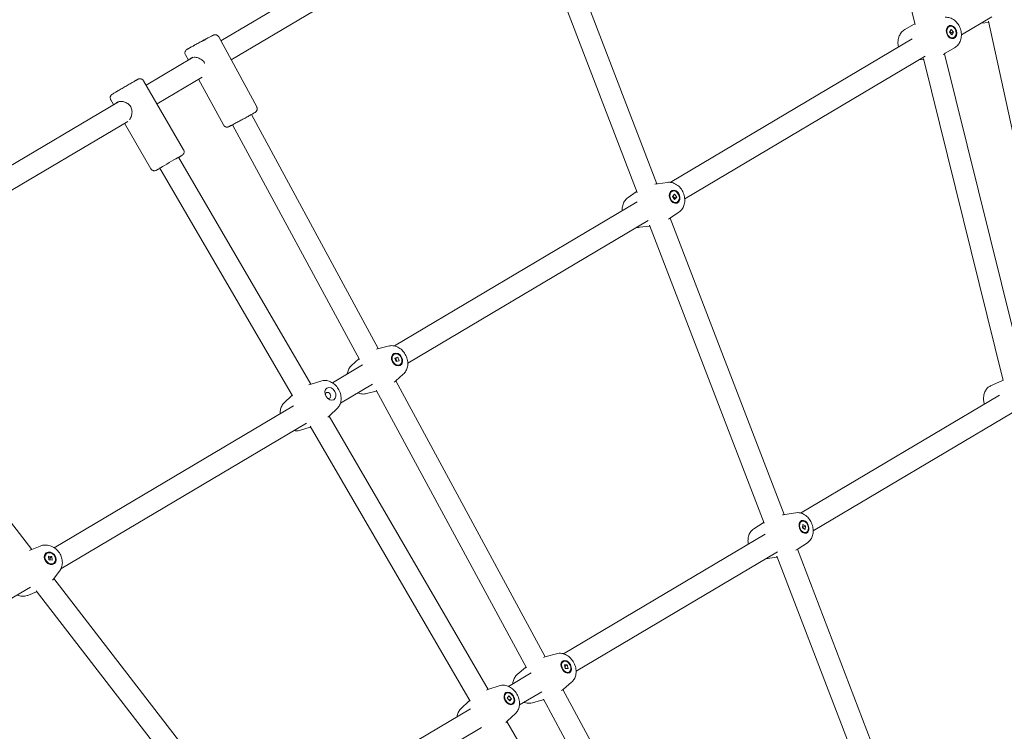
# Model space of a CAD drawing. Units: millimetres. Extents: x 6377 to 19210, y 3781 to 14916.
# Drawn here: x 14896 to 15624, y 10591 to 11118 of the extents above; entities that cross this region are included whole.
import ezdxf

# ---------------------------------------------------------------- set-up
doc = ezdxf.new("R2010")
doc.units = ezdxf.units.MM
doc.header["$LTSCALE"] = 60
doc.layers.add('Dimension (ISO)', color=7, linetype='Continuous', lineweight=18)
doc.layers.add('Visible (ISO)', color=7, linetype='Continuous', lineweight=18)
doc.styles.add('Note Text (ISO)', font='tahoma.ttf')
doc.dimstyles.new('Aplay Dimension Styles M', dxfattribs={"dimscale": 60, "dimtxt": 2.5, "dimasz": 2.5, "dimexe": 3.175, "dimexo": 2, "dimgap": 0.762, "dimtad": 1, "dimdec": 1, "dimlfac": 0.001, "dimrnd": 1e-08, "dimzin": 0, "dimdsep": 46, "dimtxsty": 'Note Text (ISO)', "dimcen": 0.09, "dimdle": 10, "dimclrd": 256, "dimclre": 256, "dimclrt": 7, "dimadec": 0, "dimazin": 0, "dimtfac": 1.40208, "dimtofl": 0, "dimtmove": 0, "dimatfit": 3, "dimfxl": 1, "dimtolj": 1, "dimtzin": 0, "dimlwd": -1, "dimlwe": -1, "dimarcsym": 0})

# ---------------------------------------------------------------- blocks, each defined once
blk = doc.blocks.new('*D30')
at = {"layer": 'Defpoints', "color": 0, "transparency": 16777216}
for p in [(6376.87, 14711.23), (18409.01, 12864.57), (6376.87, 9753.47)]:
    blk.add_point(p, dxfattribs=at)
at = {"layer": 'Dimension (ISO)', "transparency": 16777216}
for p, q in [((6376.87, 9873.47), (6376.87, 14901.73)), ((18409.01, 12984.57), (18409.01, 14901.73)), ((18259.01, 14711.23), (6526.87, 14711.23))]:
    blk.add_line(p, q, dxfattribs=at)
for points in [[(6526.87, 14736.23), (6526.87, 14686.23), (6376.87, 14711.23)], [(18259.01, 14736.23), (18259.01, 14686.23), (18409.01, 14711.23)]]:
    blk.add_solid(points, dxfattribs=at)
at = {"layer": 'Dimension (ISO)', "color": 7, "transparency": 16777216, "insert": (12392.94, 14913.19), "char_height": 150, "attachment_point": 2, "style": 'Note Text (ISO)'}
blk.add_mtext('\\A1;12.0 m', dxfattribs=at)
blk = doc.blocks.new('*D32')
at = {"layer": 'Defpoints', "color": 0, "transparency": 16777216}
for p in [(16454.01, 13206.11), (7985.03, 9006.11), (16454.01, 5951.23)]:
    blk.add_point(p, dxfattribs=at)
at = {"layer": 'Dimension (ISO)', "transparency": 16777216}
for p, q in [((7985.03, 9126.11), (7985.03, 13396.61)), ((16454.01, 6071.23), (16454.01, 13396.61)), ((8135.03, 13206.11), (16304.01, 13206.11))]:
    blk.add_line(p, q, dxfattribs=at)
for points in [[(8135.03, 13231.11), (8135.03, 13181.11), (7985.03, 13206.11)], [(16304.01, 13231.11), (16304.01, 13181.11), (16454.01, 13206.11)]]:
    blk.add_solid(points, dxfattribs=at)
at = {"layer": 'Dimension (ISO)', "color": 7, "transparency": 16777216, "insert": (12219.52, 13408.68), "char_height": 150, "attachment_point": 2, "style": 'Note Text (ISO)'}
blk.add_mtext('\\A1;8.5 m', dxfattribs=at)
blk = doc.blocks.new('*D33')
at = {"layer": 'Defpoints', "color": 0, "transparency": 16777216}
for p in [(11947.93, 12604.23), (17164.01, 12604.23), (16204.01, 5701.23)]:
    blk.add_point(p, dxfattribs=at)
at = {"layer": 'Dimension (ISO)', "transparency": 16777216}
for p, q in [((12067.93, 12604.23), (17354.51, 12604.23)), ((17164.01, 5851.23), (17164.01, 12454.23)), ((16324.01, 5701.23), (17354.51, 5701.23))]:
    blk.add_line(p, q, dxfattribs=at)
for points in [[(17139.01, 12454.23), (17189.01, 12454.23), (17164.01, 12604.23)], [(17139.01, 5851.23), (17189.01, 5851.23), (17164.01, 5701.23)]]:
    blk.add_solid(points, dxfattribs=at)
at = {"layer": 'Dimension (ISO)', "color": 7, "transparency": 16777216, "insert": (16962.15, 9152.73), "char_height": 150, "attachment_point": 2, "rotation": 90, "style": 'Note Text (ISO)'}
blk.add_mtext('\\A1;6.9 m', dxfattribs=at)

msp = doc.modelspace()

# ---------------------------------------------------------------- linework, layer by layer
at = {"layer": 'Visible (ISO)'}
for p, q in [((15508.23, 11314.67), (15557.92, 11114.08)), ((15260.28, 11229.83), (15044.71, 11101.92)), ((15263.81, 11213.32), (15052.33, 11087.84)), ((15352.42, 10989.88), (15280.63, 11176.86)), ((15367.13, 10996.23), (15295.57, 11182.59)), ((15614.67, 11119.73), (15592.22, 11106.41)), ((15550.35, 11110.28), (15556.78, 11114.02)), ((15583.64, 11112.71), (15583.22, 11112.58)), ((15583.39, 11108.46), (15584.69, 11110.43)), ((15584.69, 11110.43), (15586.48, 11108.44)), ((15606.84, 11115.08), (15612.41, 11115.61)), ((15612.23, 11116.43), (15664.54, 10876.63)), ((15043.07, 11104.94), (15071.15, 11053.06)), ((15555.88, 11103.46), (15376.94, 10997.3)), ((15585.18, 11106.46), (15583.39, 11108.46)), ((15586.48, 11108.44), (15584.91, 11107.96)), ((15586.48, 11108.44), (15585.18, 11106.46)), ((15586.23, 11104.19), (15585.82, 11104.06)), ((15587.19, 11096.78), (15580.76, 11093.04)), ((15024.26, 11089.78), (14989.41, 11069.11)), ((15018.45, 11091.62), (15020.61, 11087.62)), ((15565.52, 11090.57), (15387.65, 10985.04)), ((15561.03, 11087.91), (15564.34, 11088.12)), ((15564.15, 11088.9), (15623.15, 10850.7)), ((15579.75, 11092.47), (15638.57, 10855)), ((15030.76, 11075.04), (14997.46, 11055.28)), ((15028.23, 11073.54), (15046.53, 11039.73)), ((14987.46, 11072.46), (15017.13, 11021.47)), ((14968.97, 11056.98), (14754.81, 10929.9)), ((14963.26, 11058.38), (14965.33, 11054.82)), ((15067.33, 11047.51), (15161.04, 10874.38)), ((14975.78, 11042.41), (14764.66, 10917.14)), ((14973.38, 11040.99), (14992.93, 11007.39)), ((15053.26, 11039.9), (15147.26, 10866.22)), ((15013.46, 11015.86), (15111.11, 10848.01)), ((14999.63, 11007.81), (15097.62, 10839.37)), ((15374.82, 10997.26), (15367.53, 10996.29)), ((15345.78, 10986.11), (15351.85, 10990.27)), ((15378.56, 10990.81), (15378.16, 10990.66)), ((15378.56, 10986.97), (15380.11, 10988.6)), ((15380.2, 10984.72), (15378.56, 10986.97)), ((15380.11, 10988.6), (15381.75, 10986.34)), ((15381.75, 10986.34), (15380.2, 10984.72)), ((15381.75, 10986.34), (15380.23, 10985.76)), ((15352.54, 10982.82), (15173.02, 10876.32)), ((15381.75, 10982.5), (15381.35, 10982.35)), ((15383.29, 10975.21), (15377.22, 10971.05)), ((15360.72, 10969.07), (15182.9, 10863.58)), ((15354.25, 10964.06), (15361.54, 10965.03)), ((15446.34, 10745.27), (15361.71, 10965.7)), ((15461.07, 10751.55), (15376.88, 10970.82)), ((14904.78, 10725.72), (14784.48, 10881.62)), ((15168.49, 10876.27), (15161.52, 10874.51)), ((15172.85, 10870.26), (15172.47, 10870.07)), ((15141.36, 10861.91), (15146.74, 10866.69)), ((15173.37, 10867.39), (15175.52, 10867.94)), ((15174.34, 10864.72), (15173.37, 10867.39)), ((15174.11, 10867.19), (15175.52, 10867.94)), ((15176.48, 10865.27), (15174.34, 10864.72)), ((15175.52, 10867.94), (15176.48, 10865.27)), ((15177.01, 10862.4), (15176.64, 10862.2)), ((15149.3, 10862.25), (15127.09, 10849.07)), ((15179.53, 10855.42), (15174.15, 10850.64)), ((15118.54, 10850.36), (15111.41, 10848.11)), ((15156.76, 10848.07), (15133.06, 10834.01)), ((15173.97, 10850.48), (15284.46, 10646.34)), ((15613.7, 10846.75), (15622.05, 10850.64)), ((15152.4, 10841.06), (15159.38, 10842.82)), ((15159.56, 10843.5), (15270.65, 10638.24)), ((15091.53, 10834.32), (15096.91, 10839.51)), ((15620.39, 10839.95), (15473.36, 10752.75)), ((15098.43, 10832.07), (14921.44, 10727.07)), ((15130.6, 10830.02), (15125.22, 10824.84)), ((15629.78, 10826.92), (15482.62, 10739.64)), ((15108.04, 10819.17), (14926.36, 10711.38)), ((15124.81, 10824.46), (15242.43, 10622.29)), ((15103.59, 10813.99), (15110.72, 10816.24)), ((15110.68, 10816.93), (15228.92, 10613.69)), ((15469.82, 10752.93), (15461.72, 10751.66)), ((15474.23, 10746.67), (15473.79, 10746.5)), ((15438.72, 10740.99), (15445.58, 10745.46)), ((15474.61, 10741.84), (15474.98, 10744.35)), ((15476.67, 10740.69), (15474.61, 10741.84)), ((15474.98, 10744.35), (15477.05, 10743.2)), ((15475.37, 10742.55), (15477.05, 10743.2)), ((15477.05, 10743.2), (15476.67, 10740.69)), ((15447.13, 10737.19), (15297.89, 10648.67)), ((15477.42, 10738.37), (15476.98, 10738.2)), ((14911.02, 10728.32), (14905, 10725.81)), ((15456.16, 10723.95), (15307.33, 10635.67)), ((15542.81, 10538.66), (15470.91, 10725.93)), ((15478.33, 10730.76), (15471.46, 10726.29)), ((14915.8, 10722.81), (14915.49, 10722.58)), ((14917.41, 10718.07), (14917.11, 10720.73)), ((14917.11, 10720.73), (14919.63, 10720.51)), ((14919.92, 10717.84), (14917.41, 10718.07)), ((14918.48, 10719.62), (14919.63, 10720.51)), ((14919.63, 10720.51), (14919.92, 10717.84)), ((15447.62, 10718.88), (15455.32, 10720.09)), ((15527.88, 10532.92), (15455.76, 10720.74)), ((14921.24, 10715.77), (14920.93, 10715.53)), ((14925.35, 10709.75), (14921.39, 10704.56)), ((15066.31, 10516.35), (14921.25, 10704.37)), ((14903.87, 10698.04), (14726.88, 10593.04)), ((15054.04, 10506.07), (14908.15, 10695.15)), ((14902.33, 10691.99), (14908.36, 10694.5)), ((15292.89, 10648.72), (15285.14, 10646.54)), ((15263.83, 10633.27), (15269.97, 10638.48)), ((15297.92, 10643), (15297.51, 10642.78)), ((15298.63, 10640.42), (15300.75, 10640.41)), ((15299.26, 10637.73), (15298.63, 10640.42)), ((15299.19, 10639.58), (15300.75, 10640.41)), ((15301.39, 10637.72), (15299.26, 10637.73)), ((15300.75, 10640.41), (15301.39, 10637.72)), ((15274.22, 10634.64), (15257.23, 10624.56)), ((15302.1, 10635.14), (15301.68, 10634.92)), ((15250.47, 10624.95), (15242.88, 10622.45)), ((15297.5, 10622.24), (15407.51, 10418.99)), ((15304.02, 10627.77), (15297.89, 10622.57)), ((15255.73, 10619.45), (15255.33, 10619.21)), ((15256.43, 10615.8), (15257.66, 10617.5)), ((15258.33, 10613.74), (15256.43, 10615.8)), ((15257.66, 10617.5), (15259.56, 10615.44)), ((15258.04, 10614.55), (15259.56, 10615.44)), ((15259.56, 10615.44), (15258.33, 10613.74)), ((15281.92, 10620.61), (15265.49, 10610.86)), ((15283.13, 10615.19), (15393.67, 10410.95)), ((15229.24, 10607.96), (15080.81, 10519.93)), ((15222.28, 10608.26), (15228.12, 10613.71)), ((15260.26, 10611.79), (15259.86, 10611.55)), ((15274.97, 10612.32), (15282.71, 10614.5)), ((15262.56, 10604.54), (15256.71, 10599.09)), ((15237.35, 10594.17), (15090.11, 10506.83)), ((15256.2, 10598.62), (15371.81, 10399.91))]:
    msp.add_line(p, q, dxfattribs=at)
for centre, major_axis, ratio in [((15584.93, 11108.45), (1.46, -4.78), 0.748944), ((15584.93, 11108.45), (1.3, -4.26), 0.748944), ((15029.33, 11100.92), (4.4, 2.38), 0.007715), ((15380.16, 10986.66), (1.79, -4.67), 0.754591), ((15380.16, 10986.66), (1.59, -4.15), 0.754591), ((15174.93, 10866.33), (2.34, -4.42), 0.766199), ((15174.93, 10866.33), (-2.08, 3.93), 0.766199), ((15125.67, 10840.84), (2.55, -4.3), 0.745837), ((15475.83, 10742.52), (-1.79, 4.67), 0.686611), ((15475.83, 10742.52), (-1.59, 4.15), 0.686611), ((14918.52, 10719.29), (-3.05, 3.96), 0.810012), ((14918.52, 10719.29), (-2.72, 3.52), 0.810012), ((15300.01, 10639.07), (2.35, -4.42), 0.699925), ((15300.01, 10639.07), (2.09, -3.93), 0.699925), ((15257.99, 10615.62), (2.55, -4.3), 0.704452), ((15257.99, 10615.62), (-2.27, 3.83), 0.704452)]:
    msp.add_ellipse(centre, major_axis=major_axis, ratio=ratio, dxfattribs=at)
for centre, major_axis, ratio, start_param, end_param in [((15006.54, 11011.83), (-6.91, -4.02), 0.007721, 3.141592, 6.283185), ((15123.9, 10839.79), (1.22, -2.06), 0.745837, 5.224199, 10.483764)]:
    msp.add_ellipse(centre, major_axis=major_axis, ratio=ratio, start_param=start_param, end_param=end_param, dxfattribs=at)
for points, knots in [([(15587.19, 11096.78), (15588.08, 11097.31), (15588.88, 11097.98), (15590.27, 11099.58), (15590.84, 11100.52), (15591.74, 11102.62), (15592.03, 11103.8), (15592.29, 11106.28), (15592.23, 11107.58), (15591.76, 11110.16), (15591.34, 11111.43), (15590.17, 11113.82), (15589.42, 11114.93), (15587.62, 11116.84), (15586.59, 11117.66), (15584.37, 11118.82), (15583.2, 11119.2), (15581.43, 11119.41), (15580.87, 11119.43), (15580.3, 11119.39)], [3.360891, 3.360891, 3.360891, 3.360891, 3.623974, 3.623974, 3.913981, 3.913981, 4.242971, 4.242971, 4.601667, 4.601667, 4.970836, 4.970836, 5.33928, 5.33928, 5.693667, 5.693667, 6.010409, 6.010409, 6.152541, 6.152541, 6.152541, 6.152541]), ([(15550.35, 11110.28), (15549.46, 11109.75), (15548.66, 11109.08), (15547.27, 11107.48), (15546.7, 11106.54), (15545.8, 11104.43), (15545.51, 11103.26), (15545.25, 11100.78), (15545.31, 11099.48), (15545.59, 11097.94), (15545.64, 11097.68), (15545.71, 11097.42)], [0.219298, 0.219298, 0.219298, 0.219298, 0.482382, 0.482382, 0.772389, 0.772389, 1.101378, 1.101378, 1.460074, 1.460074, 1.534499, 1.534499, 1.534499, 1.534499]), ([(15018.45, 11091.62), (15018.29, 11091.9), (15018.19, 11092.2), (15018.08, 11092.8), (15018.07, 11093.09), (15018.13, 11093.65), (15018.2, 11093.89), (15018.38, 11094.38), (15018.49, 11094.56), (15018.74, 11094.94), (15018.85, 11095.05), (15019.04, 11095.25), (15019.11, 11095.31), (15019.22, 11095.4), (15019.26, 11095.43), (15019.34, 11095.49), (15019.37, 11095.51), (15019.46, 11095.57), (15019.49, 11095.59), (15019.66, 11095.7), (15019.76, 11095.76), (15020, 11095.9), (15020.11, 11095.96), (15020.35, 11096.1), (15020.49, 11096.18), (15020.8, 11096.35), (15020.97, 11096.44), (15021.34, 11096.65), (15021.53, 11096.76), (15022.4, 11097.24), (15023.19, 11097.67), (15024.94, 11098.63), (15025.91, 11099.16), (15027.92, 11100.25), (15028.96, 11100.82), (15031.03, 11101.94), (15032.05, 11102.49), (15033.97, 11103.52), (15034.87, 11104), (15036.45, 11104.84), (15037.13, 11105.2), (15038.22, 11105.77), (15038.62, 11105.98), (15038.98, 11106.15), (15039.05, 11106.19), (15039.2, 11106.26), (15039.25, 11106.28), (15039.45, 11106.35), (15039.52, 11106.38), (15039.74, 11106.44), (15039.85, 11106.47), (15040.21, 11106.51), (15040.35, 11106.52), (15040.73, 11106.51), (15040.92, 11106.49), (15041.33, 11106.38), (15041.51, 11106.33), (15042, 11106.1), (15042.34, 11105.87), (15042.81, 11105.36), (15042.95, 11105.16), (15043.07, 11104.94)], [3.784873, 3.784873, 3.784873, 3.784873, 3.787342, 3.787342, 3.790065, 3.790065, 3.793649, 3.793649, 3.799264, 3.799264, 3.809367, 3.809367, 3.822926, 3.822926, 3.836797, 3.836797, 3.855911, 3.855911, 3.893572, 3.893572, 4.048121, 4.048121, 4.150379, 4.150379, 4.254842, 4.254842, 4.359507, 4.359507, 4.462173, 4.462173, 4.786608, 4.786608, 5.108063, 5.108063, 5.428847, 5.428847, 5.749529, 5.749529, 6.07051, 6.07051, 6.392752, 6.392752, 6.721849, 6.721849, 6.824157, 6.824157, 6.875311, 6.875311, 6.893975, 6.893975, 6.907301, 6.907301, 6.91376, 6.91376, 6.918118, 6.918118, 6.920779, 6.920779, 6.924585, 6.924585, 6.926465, 6.926465, 6.926465, 6.926465]), ([(15021.83, 11088.35), (15022.03, 11088.78), (15022.38, 11089.13), (15023.39, 11089.66), (15024.15, 11089.83), (15025.9, 11089.82), (15026.88, 11089.66), (15028.71, 11089.06), (15029.7, 11088.58), (15031.43, 11087.29), (15032.16, 11086.46), (15032.65, 11085.55)], [3.457413, 3.457413, 3.457413, 3.457413, 3.717648, 3.717648, 4.026661, 4.026661, 4.335674, 4.335674, 4.646269, 4.646269, 4.956863, 4.956863, 4.956863, 4.956863]), ([(14987.46, 11072.46), (14987.3, 11072.74), (14987.1, 11072.99), (14986.64, 11073.4), (14986.4, 11073.55), (14985.89, 11073.79), (14985.65, 11073.86), (14985.14, 11073.96), (14984.93, 11073.96), (14984.47, 11073.94), (14984.32, 11073.91), (14984.05, 11073.84), (14983.97, 11073.82), (14983.83, 11073.77), (14983.78, 11073.75), (14983.69, 11073.71), (14983.65, 11073.7), (14983.56, 11073.66), (14983.52, 11073.64), (14983.34, 11073.55), (14983.24, 11073.5), (14983, 11073.36), (14982.89, 11073.3), (14982.65, 11073.17), (14982.51, 11073.09), (14982.2, 11072.92), (14982.03, 11072.82), (14981.66, 11072.61), (14981.47, 11072.5), (14980.61, 11072.01), (14979.83, 11071.57), (14978.09, 11070.57), (14977.14, 11070.02), (14975.16, 11068.87), (14974.13, 11068.27), (14972.1, 11067.09), (14971.1, 11066.51), (14969.22, 11065.4), (14968.34, 11064.89), (14966.8, 11063.98), (14966.14, 11063.58), (14965.08, 11062.95), (14964.7, 11062.72), (14964.36, 11062.5), (14964.3, 11062.46), (14964.15, 11062.37), (14964.11, 11062.34), (14963.94, 11062.2), (14963.89, 11062.16), (14963.72, 11062), (14963.64, 11061.93), (14963.42, 11061.64), (14963.33, 11061.52), (14963.15, 11061.19), (14963.06, 11061.02), (14962.94, 11060.62), (14962.9, 11060.44), (14962.84, 11059.9), (14962.85, 11059.48), (14963.04, 11058.82), (14963.14, 11058.59), (14963.26, 11058.38)], [3.825027, 3.825027, 3.825027, 3.825027, 3.827499, 3.827499, 3.830223, 3.830223, 3.83381, 3.83381, 3.83943, 3.83943, 3.849538, 3.849538, 3.863101, 3.863101, 3.876979, 3.876979, 3.896106, 3.896106, 3.933804, 3.933804, 4.088666, 4.088666, 4.190817, 4.190817, 4.295165, 4.295165, 4.399714, 4.399714, 4.502271, 4.502271, 4.82671, 4.82671, 5.148167, 5.148167, 5.468951, 5.468951, 5.789634, 5.789634, 6.110616, 6.110616, 6.432859, 6.432859, 6.76196, 6.76196, 6.86429, 6.86429, 6.915455, 6.915455, 6.934122, 6.934122, 6.947453, 6.947453, 6.953913, 6.953913, 6.958271, 6.958271, 6.960933, 6.960933, 6.964739, 6.964739, 6.96662, 6.96662, 6.96662, 6.96662]), ([(14967.24, 11055.95), (14967.43, 11056.19), (14967.67, 11056.4), (14968.52, 11056.9), (14969.29, 11057.11), (14971.07, 11057.2), (14972.08, 11057.08), (14973.95, 11056.57), (14974.95, 11056.13), (14976.73, 11054.9), (14977.49, 11054.09), (14978.53, 11052.31), (14978.86, 11051.24), (14979.05, 11049.09), (14978.93, 11047.99), (14978.46, 11046.1), (14978.08, 11045.17), (14977.41, 11044.11), (14977.21, 11043.83), (14977, 11043.59)], [1.082536, 1.082536, 1.082536, 1.082536, 1.239216, 1.239216, 1.548229, 1.548229, 1.857243, 1.857243, 2.167837, 2.167837, 2.478432, 2.478432, 2.789026, 2.789026, 3.099621, 3.099621, 3.408634, 3.408634, 3.530886, 3.530886, 3.530886, 3.530886]), ([(15046.53, 11039.73), (15046.68, 11039.45), (15046.88, 11039.2), (15047.32, 11038.77), (15047.56, 11038.61), (15048.06, 11038.35), (15048.3, 11038.28), (15048.81, 11038.16), (15049.02, 11038.16), (15049.47, 11038.16), (15049.62, 11038.19), (15049.9, 11038.24), (15049.98, 11038.27), (15050.12, 11038.31), (15050.17, 11038.33), (15050.26, 11038.36), (15050.3, 11038.38), (15050.39, 11038.42), (15050.43, 11038.43), (15050.61, 11038.52), (15050.71, 11038.57), (15050.96, 11038.69), (15051.07, 11038.75), (15051.32, 11038.88), (15051.46, 11038.95), (15051.78, 11039.12), (15051.95, 11039.21), (15052.32, 11039.4), (15052.52, 11039.5), (15053.39, 11039.97), (15054.19, 11040.39), (15055.96, 11041.34), (15056.92, 11041.85), (15058.94, 11042.94), (15059.98, 11043.51), (15062.05, 11044.63), (15063.07, 11045.18), (15064.98, 11046.22), (15065.88, 11046.71), (15067.44, 11047.57), (15068.12, 11047.95), (15069.2, 11048.55), (15069.58, 11048.77), (15069.93, 11048.97), (15069.99, 11049.01), (15070.14, 11049.1), (15070.18, 11049.13), (15070.35, 11049.26), (15070.41, 11049.3), (15070.58, 11049.45), (15070.67, 11049.53), (15070.9, 11049.8), (15070.99, 11049.92), (15071.18, 11050.25), (15071.27, 11050.42), (15071.41, 11050.81), (15071.45, 11050.99), (15071.53, 11051.53), (15071.53, 11051.94), (15071.36, 11052.62), (15071.27, 11052.84), (15071.15, 11053.06)], [2.498313, 2.498313, 2.498313, 2.498313, 2.500782, 2.500782, 2.503505, 2.503505, 2.507089, 2.507089, 2.512705, 2.512705, 2.522807, 2.522807, 2.536366, 2.536366, 2.550237, 2.550237, 2.569351, 2.569351, 2.607012, 2.607012, 2.761562, 2.761562, 2.863819, 2.863819, 2.968283, 2.968283, 3.072948, 3.072948, 3.175613, 3.175613, 3.500048, 3.500048, 3.821504, 3.821504, 4.142287, 4.142287, 4.462969, 4.462969, 4.783951, 4.783951, 5.106192, 5.106192, 5.43529, 5.43529, 5.537598, 5.537598, 5.588751, 5.588751, 5.607416, 5.607416, 5.620741, 5.620741, 5.6272, 5.6272, 5.631559, 5.631559, 5.63422, 5.63422, 5.638025, 5.638025, 5.639905, 5.639905, 5.639905, 5.639905]), ([(15017.13, 11021.47), (15017.29, 11021.19), (15017.41, 11020.89), (15017.54, 11020.29), (15017.55, 11020), (15017.51, 11019.44), (15017.45, 11019.2), (15017.28, 11018.7), (15017.18, 11018.52), (15016.94, 11018.13), (15016.84, 11018.02), (15016.65, 11017.82), (15016.58, 11017.76), (15016.47, 11017.66), (15016.43, 11017.63), (15016.36, 11017.57), (15016.33, 11017.54), (15016.24, 11017.48), (15016.21, 11017.46), (15016.04, 11017.35), (15015.95, 11017.29), (15015.71, 11017.14), (15015.61, 11017.08), (15015.36, 11016.93), (15015.23, 11016.85), (15014.92, 11016.66), (15014.76, 11016.56), (15014.4, 11016.35), (15014.21, 11016.23), (15013.84, 11016.01), (15013.67, 11015.91), (15013.48, 11015.81)], [2.4581581, 2.4581581, 2.4581581, 2.4581581, 2.4606297, 2.4606297, 2.4633542, 2.4633542, 2.4669413, 2.4669413, 2.4725605, 2.4725605, 2.4826689, 2.4826689, 2.4962322, 2.4962322, 2.5101103, 2.5101103, 2.5292371, 2.5292371, 2.5669352, 2.5669352, 2.7217973, 2.7217973, 2.8239475, 2.8239475, 2.9282957, 2.9282957, 3.0328452, 3.0328452, 3.1354015, 3.1354015, 3.2178387, 3.2178387, 3.2178387, 3.2178387]), ([(14999.66, 11007.76), (14999.16, 11007.47), (14998.72, 11007.22), (14998.21, 11006.94), (14998.08, 11006.87), (14997.85, 11006.73), (14997.74, 11006.67), (14997.54, 11006.56), (14997.45, 11006.51), (14997.28, 11006.42), (14997.21, 11006.38), (14997.06, 11006.3), (14996.99, 11006.27), (14996.84, 11006.19), (14996.79, 11006.17), (14996.59, 11006.09), (14996.53, 11006.06), (14996.31, 11006), (14996.2, 11005.96), (14995.84, 11005.91), (14995.69, 11005.89), (14995.32, 11005.9), (14995.13, 11005.91), (14994.72, 11006), (14994.54, 11006.05), (14994.04, 11006.27), (14993.68, 11006.48), (14993.2, 11006.98), (14993.05, 11007.18), (14992.93, 11007.39)], [4.8400702, 4.8400702, 4.8400702, 4.8400702, 5.0659898, 5.0659898, 5.1479939, 5.1479939, 5.2308687, 5.2308687, 5.3135357, 5.3135357, 5.3950914, 5.3950914, 5.4974211, 5.4974211, 5.5485859, 5.5485859, 5.5672533, 5.5672533, 5.5805841, 5.5805841, 5.5870439, 5.5870439, 5.591402, 5.591402, 5.5940635, 5.5940635, 5.5978704, 5.5978704, 5.5997508, 5.5997508, 5.5997508, 5.5997508]), ([(15383.29, 10975.21), (15384.15, 10975.8), (15384.9, 10976.53), (15386.18, 10978.24), (15386.68, 10979.23), (15387.43, 10981.4), (15387.63, 10982.6), (15387.71, 10985.09), (15387.55, 10986.39), (15386.9, 10988.92), (15386.38, 10990.17), (15385.03, 10992.45), (15384.2, 10993.51), (15382.26, 10995.27), (15381.17, 10996), (15378.87, 10996.99), (15377.67, 10997.28), (15375.91, 10997.36), (15375.36, 10997.33), (15374.82, 10997.26)], [3.319605, 3.319605, 3.319605, 3.319605, 3.58433, 3.58433, 3.875496, 3.875496, 4.204574, 4.204574, 4.562482, 4.562482, 4.930712, 4.930712, 5.298076, 5.298076, 5.651149, 5.651149, 5.96737, 5.96737, 6.105092, 6.105092, 6.105092, 6.105092]), ([(15345.78, 10986.11), (15344.92, 10985.52), (15344.17, 10984.79), (15342.89, 10983.08), (15342.39, 10982.09), (15341.64, 10979.92), (15341.44, 10978.72), (15341.39, 10977.1), (15341.4, 10976.66), (15341.43, 10976.23)], [0.178012, 0.178012, 0.178012, 0.178012, 0.442737, 0.442737, 0.733904, 0.733904, 1.062982, 1.062982, 1.182597, 1.182597, 1.182597, 1.182597]), ([(15352.2, 10964.01), (15352.34, 10964), (15352.48, 10963.99), (15353.16, 10963.96), (15353.71, 10963.99), (15354.25, 10964.06)], [2.7888367, 2.7888367, 2.7888367, 2.7888367, 2.8257769, 2.8257769, 2.963499, 2.963499, 2.963499, 2.963499]), ([(15179.53, 10855.42), (15180.32, 10856.12), (15180.98, 10856.95), (15182.05, 10858.83), (15182.43, 10859.88), (15182.9, 10862.15), (15182.96, 10863.36), (15182.72, 10865.85), (15182.4, 10867.12), (15181.43, 10869.56), (15180.76, 10870.72), (15179.13, 10872.82), (15178.16, 10873.75), (15176.01, 10875.25), (15174.84, 10875.83), (15172.43, 10876.5), (15171.21, 10876.63), (15169.48, 10876.48), (15168.99, 10876.4), (15168.49, 10876.27)], [3.314277, 3.314277, 3.314277, 3.314277, 3.58234, 3.58234, 3.875828, 3.875828, 4.205054, 4.205054, 4.561355, 4.561355, 4.927629, 4.927629, 5.292731, 5.292731, 5.64315, 5.64315, 5.958389, 5.958389, 6.086489, 6.086489, 6.086489, 6.086489]), ([(15141.36, 10861.91), (15140.57, 10861.2), (15139.91, 10860.37), (15138.84, 10858.5), (15138.46, 10857.45), (15138.19, 10856.12), (15138.14, 10855.87), (15138.11, 10855.61)], [0.1726842, 0.1726842, 0.1726842, 0.1726842, 0.4407474, 0.4407474, 0.7342352, 0.7342352, 0.8049802, 0.8049802, 0.8049802, 0.8049802]), ([(15130.6, 10830.02), (15131.35, 10830.74), (15131.96, 10831.58), (15132.93, 10833.46), (15133.26, 10834.51), (15133.64, 10836.76), (15133.64, 10837.97), (15133.3, 10840.44), (15132.94, 10841.69), (15131.88, 10844.08), (15131.17, 10845.22), (15129.47, 10847.27), (15128.48, 10848.17), (15126.28, 10849.61), (15125.08, 10850.16), (15122.65, 10850.76), (15121.43, 10850.86), (15119.64, 10850.65), (15119.08, 10850.53), (15118.54, 10850.36)], [3.326498, 3.326498, 3.326498, 3.326498, 3.588672, 3.588672, 3.878033, 3.878033, 4.206969, 4.206969, 4.566101, 4.566101, 4.935783, 4.935783, 5.304814, 5.304814, 5.659931, 5.659931, 5.976972, 5.976972, 6.121461, 6.121461, 6.121461, 6.121461]), ([(15145.93, 10841.64), (15146.38, 10841.45), (15146.85, 10841.28), (15148.47, 10840.83), (15149.69, 10840.7), (15151.41, 10840.85), (15151.91, 10840.93), (15152.4, 10841.06)], [2.3691137, 2.3691137, 2.3691137, 2.3691137, 2.5015575, 2.5015575, 2.8167962, 2.8167962, 2.9448968, 2.9448968, 2.9448968, 2.9448968]), ([(15613.7, 10846.75), (15612.91, 10846.38), (15612.2, 10845.88), (15610.93, 10844.65), (15610.39, 10843.91), (15609.45, 10842.15), (15609.11, 10841.13), (15608.64, 10838.83), (15608.58, 10837.55), (15608.74, 10835.27), (15608.9, 10834.27), (15609.15, 10833.29)], [3.261069, 3.261069, 3.261069, 3.261069, 3.47036, 3.47036, 3.715343, 3.715343, 4.032174, 4.032174, 4.417699, 4.417699, 4.721849, 4.721849, 4.721849, 4.721849]), ([(15091.53, 10834.32), (15090.78, 10833.61), (15090.17, 10832.77), (15089.19, 10830.89), (15088.86, 10829.84), (15088.55, 10827.93), (15088.51, 10827.06), (15088.55, 10826.21)], [0.184905, 0.184905, 0.184905, 0.184905, 0.4470797, 0.4470797, 0.7364403, 0.7364403, 0.9721135, 0.9721135, 0.9721135, 0.9721135]), ([(15098.91, 10813.75), (15099.88, 10813.56), (15100.9, 10813.51), (15102.49, 10813.7), (15103.04, 10813.82), (15103.59, 10813.99)], [2.5708359, 2.5708359, 2.5708359, 2.5708359, 2.8353793, 2.8353793, 2.9798685, 2.9798685, 2.9798685, 2.9798685]), ([(15478.33, 10730.76), (15479.15, 10731.3), (15479.86, 10731.96), (15481.08, 10733.53), (15481.57, 10734.45), (15482.32, 10736.5), (15482.54, 10737.65), (15482.67, 10740.09), (15482.55, 10741.39), (15481.98, 10743.93), (15481.51, 10745.19), (15480.28, 10747.54), (15479.51, 10748.63), (15477.69, 10750.53), (15476.65, 10751.35), (15474.4, 10752.5), (15473.22, 10752.88), (15471.26, 10753.06), (15470.54, 10753.04), (15469.82, 10752.93)], [0.145938, 0.145938, 0.145938, 0.145938, 0.39011, 0.39011, 0.665893, 0.665893, 0.992995, 0.992995, 1.360796, 1.360796, 1.739788, 1.739788, 2.119022, 2.119022, 2.488737, 2.488737, 2.81351, 2.81351, 2.995581, 2.995581, 2.995581, 2.995581]), ([(15438.72, 10740.99), (15437.9, 10740.46), (15437.19, 10739.79), (15435.96, 10738.22), (15435.47, 10737.3), (15434.72, 10735.25), (15434.51, 10734.1), (15434.39, 10731.89), (15434.46, 10730.83), (15434.64, 10729.79)], [3.287531, 3.287531, 3.287531, 3.287531, 3.531703, 3.531703, 3.807486, 3.807486, 4.134587, 4.134587, 4.436632, 4.436632, 4.436632, 4.436632]), ([(14925.35, 10709.75), (14926.02, 10710.63), (14926.53, 10711.61), (14927.25, 10713.74), (14927.43, 10714.88), (14927.46, 10717.26), (14927.28, 10718.49), (14926.56, 10720.91), (14926, 10722.1), (14924.56, 10724.3), (14923.68, 10725.3), (14921.65, 10727.01), (14920.51, 10727.71), (14918.1, 10728.7), (14916.83, 10729), (14914.34, 10729.14), (14913.12, 10729), (14911.63, 10728.55), (14911.33, 10728.44), (14911.02, 10728.32)], [0.214309, 0.214309, 0.214309, 0.214309, 0.494516, 0.494516, 0.796066, 0.796066, 1.125522, 1.125522, 1.475887, 1.475887, 1.834445, 1.834445, 2.190563, 2.190563, 2.531595, 2.531595, 2.844091, 2.844091, 2.927132, 2.927132, 2.927132, 2.927132]), ([(14893.95, 10692.15), (14893.99, 10692.13), (14894.04, 10692.12), (14895.26, 10691.61), (14896.53, 10691.31), (14899.02, 10691.17), (14900.24, 10691.31), (14901.72, 10691.76), (14902.03, 10691.87), (14902.33, 10691.99)], [5.3193798, 5.3193798, 5.3193798, 5.3193798, 5.3321554, 5.3321554, 5.6731881, 5.6731881, 5.9856838, 5.9856838, 6.0687251, 6.0687251, 6.0687251, 6.0687251]), ([(15304.02, 10627.77), (15304.78, 10628.41), (15305.41, 10629.17), (15306.44, 10630.9), (15306.82, 10631.89), (15307.31, 10634.04), (15307.38, 10635.22), (15307.21, 10637.67), (15306.92, 10638.94), (15306.03, 10641.39), (15305.41, 10642.58), (15303.88, 10644.75), (15302.97, 10645.73), (15300.91, 10647.37), (15299.77, 10648.04), (15297.39, 10648.87), (15296.17, 10649.08), (15294.24, 10649.01), (15293.56, 10648.91), (15292.89, 10648.72)], [3.282306, 3.282306, 3.282306, 3.282306, 3.530638, 3.530638, 3.809691, 3.809691, 4.137366, 4.137366, 4.50315, 4.50315, 4.880122, 4.880122, 5.257246, 5.257246, 5.623588, 5.623588, 5.946245, 5.946245, 6.120868, 6.120868, 6.120868, 6.120868]), ([(15263.83, 10633.27), (15263.07, 10632.63), (15262.44, 10631.87), (15261.41, 10630.14), (15261.04, 10629.16), (15260.68, 10627.62), (15260.6, 10627.08), (15260.56, 10626.53)], [0.1407135, 0.1407135, 0.1407135, 0.1407135, 0.3890449, 0.3890449, 0.6680986, 0.6680986, 0.8205096, 0.8205096, 0.8205096, 0.8205096]), ([(15262.56, 10604.54), (15263.29, 10605.22), (15263.88, 10606.02), (15264.84, 10607.8), (15265.17, 10608.81), (15265.56, 10610.99), (15265.58, 10612.17), (15265.28, 10614.61), (15264.94, 10615.87), (15263.93, 10618.28), (15263.25, 10619.43), (15261.62, 10621.53), (15260.66, 10622.46), (15258.52, 10624), (15257.35, 10624.6), (15254.93, 10625.31), (15253.71, 10625.47), (15251.8, 10625.3), (15251.13, 10625.16), (15250.47, 10624.95)], [3.305941, 3.305941, 3.305941, 3.305941, 3.555672, 3.555672, 3.835808, 3.835808, 4.163653, 4.163653, 4.528762, 4.528762, 4.905038, 4.905038, 5.281417, 5.281417, 5.646621, 5.646621, 5.968614, 5.968614, 6.140593, 6.140593, 6.140593, 6.140593]), ([(15222.28, 10608.26), (15221.55, 10607.58), (15220.96, 10606.78), (15220, 10604.99), (15219.67, 10603.99), (15219.44, 10602.69), (15219.4, 10602.4), (15219.37, 10602.1)], [0.1643483, 0.1643483, 0.1643483, 0.1643483, 0.4140793, 0.4140793, 0.6942152, 0.6942152, 0.775936, 0.775936, 0.775936, 0.775936]), ([(15268.75, 10612.79), (15268.95, 10612.71), (15269.15, 10612.63), (15270.46, 10612.17), (15271.68, 10611.96), (15273.61, 10612.03), (15274.29, 10612.14), (15274.97, 10612.32)], [2.423589, 2.423589, 2.423589, 2.423589, 2.4819955, 2.4819955, 2.8046528, 2.8046528, 2.9792751, 2.9792751, 2.9792751, 2.9792751])]:
    msp.add_open_spline(points, degree=3, knots=knots, dxfattribs=at)
for points in [[(15557.79, 11114.58), (15557.45, 11114.4), (15557.11, 11114.21), (15556.78, 11114.02)], [(15578.69, 11091.93), (15579.4, 11092.28), (15580.09, 11092.65), (15580.76, 11093.04)], [(15032.65, 11085.55), (15032.68, 11085.5), (15032.7, 11085.45), (15032.73, 11085.41)], [(15367.53, 10996.29), (15366.91, 10996.21), (15366.29, 10996.11), (15365.66, 10995.99)], [(15352.19, 10990.5), (15352.08, 10990.42), (15351.96, 10990.35), (15351.85, 10990.27)], [(15361.54, 10965.03), (15361.68, 10965.05), (15361.81, 10965.07), (15361.95, 10965.09)], [(15375.63, 10970.02), (15376.18, 10970.36), (15376.71, 10970.7), (15377.22, 10971.05)], [(15161.52, 10874.51), (15160.9, 10874.35), (15160.28, 10874.18), (15159.66, 10873.98)], [(15146.92, 10866.84), (15146.86, 10866.79), (15146.8, 10866.74), (15146.74, 10866.69)], [(15111.41, 10848.11), (15110.82, 10847.93), (15110.24, 10847.72), (15109.65, 10847.51)], [(15172.72, 10849.44), (15173.21, 10849.83), (15173.69, 10850.23), (15174.15, 10850.64)], [(15623.05, 10851.1), (15622.72, 10850.95), (15622.38, 10850.8), (15622.05, 10850.64)], [(15159.38, 10842.82), (15159.54, 10842.86), (15159.7, 10842.9), (15159.86, 10842.95)], [(15097.32, 10839.89), (15097.18, 10839.77), (15097.05, 10839.64), (15096.91, 10839.51)], [(15123.8, 10823.55), (15124.29, 10823.97), (15124.76, 10824.4), (15125.22, 10824.84)], [(15110.72, 10816.24), (15110.82, 10816.27), (15110.92, 10816.3), (15111.02, 10816.34)], [(15446.14, 10745.82), (15445.95, 10745.7), (15445.77, 10745.58), (15445.58, 10745.46)], [(15461.72, 10751.66), (15461.11, 10751.56), (15460.49, 10751.45), (15459.87, 10751.32)], [(14905, 10725.81), (14904.41, 10725.56), (14903.82, 10725.3), (14903.23, 10725.01)], [(15469.86, 10725.3), (15470.41, 10725.62), (15470.94, 10725.95), (15471.46, 10726.29)], [(15455.32, 10720.09), (15455.54, 10720.13), (15455.76, 10720.16), (15455.97, 10720.2)], [(14920.17, 10703.05), (14920.6, 10703.55), (14921.01, 10704.05), (14921.39, 10704.56)], [(14908.36, 10694.5), (14908.43, 10694.53), (14908.51, 10694.56), (14908.58, 10694.6)], [(15285.14, 10646.54), (15284.54, 10646.37), (15283.93, 10646.19), (15283.32, 10645.98)], [(15270.35, 10638.8), (15270.22, 10638.69), (15270.09, 10638.58), (15269.97, 10638.48)], [(15242.88, 10622.45), (15242.3, 10622.26), (15241.72, 10622.05), (15241.14, 10621.83)], [(15296.44, 10621.4), (15296.94, 10621.78), (15297.42, 10622.17), (15297.89, 10622.57)], [(15228.64, 10614.18), (15228.46, 10614.02), (15228.29, 10613.87), (15228.12, 10613.71)], [(15282.71, 10614.5), (15282.94, 10614.56), (15283.17, 10614.63), (15283.39, 10614.7)], [(15255.29, 10597.82), (15255.78, 10598.24), (15256.25, 10598.66), (15256.71, 10599.09)]]:
    msp.add_open_spline(points, degree=3, dxfattribs=at)
for points, weights in [([(15584.91, 11107.96), (15584.11, 11108.52), (15583.73, 11108.97)], [1, 1.22606366504, 1.20537162098]), ([(15584.38, 11107.36), (15584.59, 11107.62), (15584.91, 11107.96)], [1.15324486747, 1.10148875442, 1]), ([(15380.23, 10985.76), (15379.28, 10986.56), (15378.89, 10987.32)], [1, 1.3116941364, 1.15429095928]), ([(15379.75, 10985.34), (15379.95, 10985.52), (15380.23, 10985.76)], [1.12734459581, 1.07857939316, 1]), ([(15174.11, 10867.19), (15173.77, 10867.08), (15173.51, 10867.01)], [1, 1.0768033921, 1.12512504641]), ([(15174.85, 10864.85), (15174.25, 10865.81), (15174.11, 10867.19)], [1.08221874899, 1.36793326643, 1]), ([(15475.37, 10742.55), (15475.01, 10742.66), (15474.74, 10742.75)], [1, 1.07921467344, 1.12813113814]), ([(15475.03, 10741.61), (15475.13, 10741.99), (15475.37, 10742.55)], [1.17905340001, 1.13088312687, 1]), ([(14918.48, 10719.62), (14917.71, 10719.57), (14917.24, 10719.59)], [1, 1.17225659142, 1.20124248394]), ([(14918.49, 10717.98), (14918.39, 10718.59), (14918.48, 10719.62)], [1.20092088513, 1.24289981151, 1]), ([(15299.19, 10639.58), (15299, 10639.55), (15298.84, 10639.54)], [1, 1.04054904757, 1.07315907331]), ([(15299.41, 10637.72), (15299.15, 10638.43), (15299.19, 10639.58)], [1.18085502108, 1.28084223763, 1]), ([(15258.04, 10614.55), (15256.98, 10615.21), (15256.52, 10615.92)], [1, 1.3108826984, 1.15510732018]), ([(15257.82, 10614.29), (15257.92, 10614.41), (15258.04, 10614.55)], [1.06997516286, 1.03858115088, 1])]:
    msp.add_rational_spline(points, weights, degree=2, dxfattribs=at)

# ---------------------------------------------------------------- dimensions: what is measured, and where the dimension line sits
at = {"layer": 'Dimension (ISO)'}
for base, p1, p2, angle, picture, middle in [((6376.87, 14711.23), (18409.01, 12864.57), (6376.87, 9753.47), 180, '*D30', (12392.94, 14711.23)), ((16454.01, 13206.11), (7985.03, 9006.11), (16454.01, 5951.23), 180, '*D32', (12219.52, 13206.11)), ((17164.01, 12604.23), (16204.01, 5701.23), (11947.93, 12604.23), 90, '*D33', (17164.01, 9152.73))]:
    dim = msp.add_linear_dim(base=base, p1=p1, p2=p2, angle=angle, text='<> m', dimstyle='Aplay Dimension Styles M', override={"dimgap": 0.762, "dimdec": 1, "dimlfac": 0.001, "dimpost": '', "dimtol": 0, "dimlim": 0, "dimtp": 0, "dimtm": 0, "dimtdec": 2, "dimatfit": 1}, dxfattribs=at)
    dim.commit()
    dim.dimension.update_dxf_attribs({"geometry": picture, "text_midpoint": middle, "dimtype": 160})

doc.saveas('drawing.dxf')
